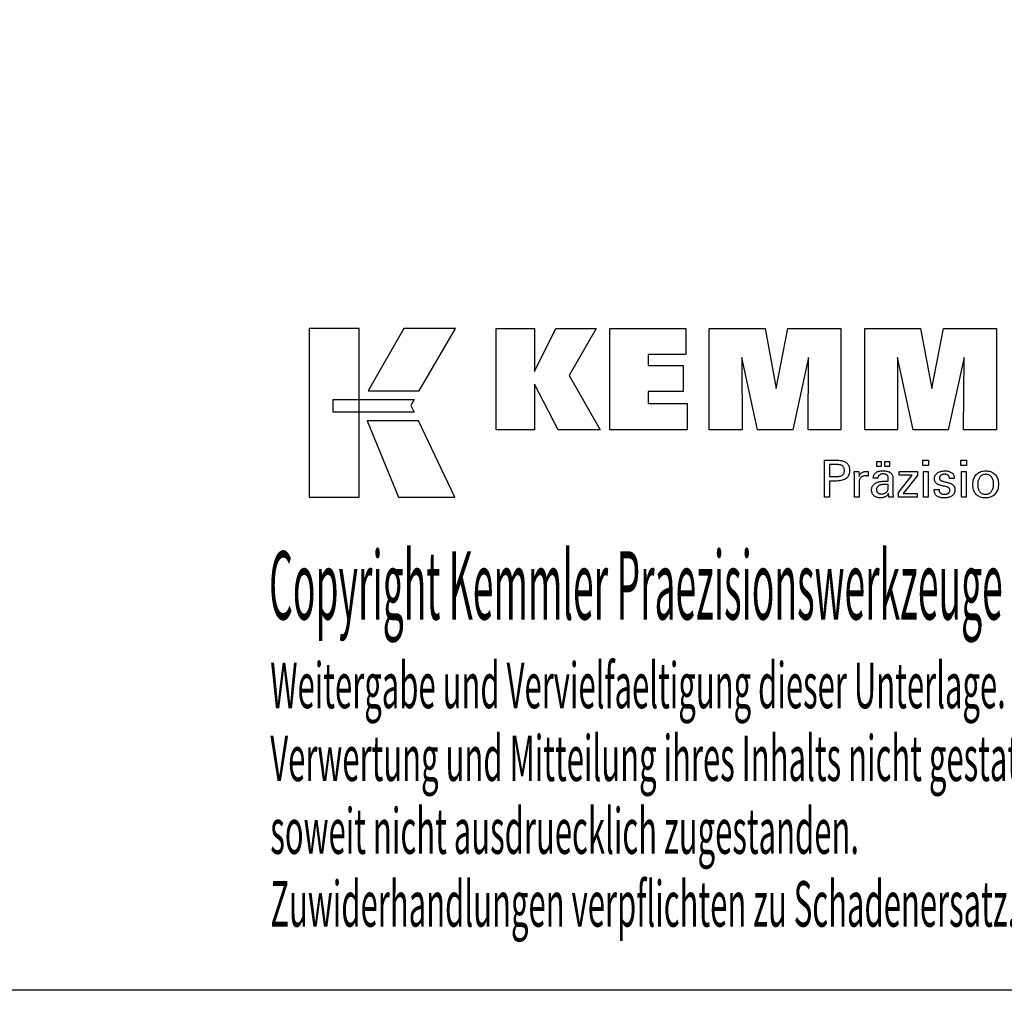
# Model space of a CAD drawing. Extents: x -537 to -250, y -257 to -61.
# Drawn here: x -373 to -295, y -257 to -180 of the extents above; entities that cross this region are included whole.
import ezdxf

# ---------------------------------------------------------------- set-up
doc = ezdxf.new("R2010")
doc.units = 0
doc.header["$MEASUREMENT"] = 0
doc.layers.add('CK_LEVEL_1', color=7, linetype='CONTINUOUS')
doc.styles.add('BOX', font='txt.shx', dxfattribs={"height": 1})

msp = doc.modelspace()

# ---------------------------------------------------------------- linework, layer by layer
at = {"layer": 'CK_LEVEL_1', "color": 6, "linetype": 'CONTINUOUS'}
msp.add_polyline3d([(-537.425, -60.80112, 0), (-250.055, -60.80112, 0), (-250.055, -257.42812, 0), (-537.425, -257.42812, 0), (-537.425, -60.80112, 0)], dxfattribs=at)
at = {"layer": 'CK_LEVEL_1', "color": 3, "linetype": 'CONTINUOUS'}
for points in [[(-350.0728, -218.29691, 0), (-346.09474, -218.29691, 0), (-346.09474, -204.92085, 0), (-350.0728, -204.92085, 0), (-350.0728, -218.29691, 0), (-350.0728, -218.29691, 0)], [(-342.5473, -204.92102, 0), (-345.38868, -209.88414, 0), (-341.34674, -209.88414, 0), (-338.45775, -204.92102, 0), (-342.5473, -204.92102, 0), (-342.5473, -204.92102, 0)], [(-335.23523, -212.97923, 0), (-335.23523, -204.92938, 0), (-332.20638, -204.92938, 0), (-332.20638, -208.34045, 0), (-330.50366, -204.92938, 0), (-327.31062, -204.92938, 0), (-329.43472, -208.6517, 0), (-326.99419, -212.97923, 0), (-330.30638, -212.97923, 0), (-332.20638, -209.34443, 0), (-332.20638, -212.97923, 0), (-335.23523, -212.97923, 0), (-335.23523, -212.97923, 0)], [(-326.22487, -212.97923, 0), (-326.22487, -204.92938, 0), (-320.20029, -204.92938, 0), (-320.20029, -206.99747, 0), (-323.18451, -206.99747, 0), (-323.18451, -207.87087, 0), (-320.4126, -207.87087, 0), (-320.4126, -209.93862, 0), (-323.18451, -209.93862, 0), (-323.18451, -210.88879, 0), (-320.09563, -210.88879, 0), (-320.09563, -212.97923, 0), (-326.22487, -212.97923, 0), (-326.22487, -212.97923, 0)], [(-318.33309, -212.97923, 0), (-318.33309, -204.92938, 0), (-313.91655, -204.92938, 0), (-313.03337, -209.69262, 0), (-312.11534, -204.92938, 0), (-307.90357, -204.92938, 0), (-307.90357, -212.97923, 0), (-310.50615, -212.97923, 0), (-310.47195, -207.22103, 0), (-311.72194, -212.97923, 0), (-314.51878, -212.97923, 0), (-315.75154, -207.22103, 0), (-315.74053, -212.97923, 0), (-318.33309, -212.97923, 0), (-318.33309, -212.97923, 0)], [(-305.99356, -212.97923, 0), (-305.99356, -204.92938, 0), (-301.57702, -204.92938, 0), (-300.69434, -209.69262, 0), (-299.77514, -204.92938, 0), (-295.56412, -204.92938, 0), (-295.56412, -212.97923, 0), (-298.16595, -212.97923, 0), (-298.13242, -207.22103, 0), (-299.38241, -212.97923, 0), (-302.17875, -212.97923, 0), (-303.41201, -207.22103, 0), (-303.40083, -212.97923, 0), (-305.99356, -212.97923, 0), (-305.99356, -212.97923, 0)], [(-348.15943, -210.57422, 0), (-341.73202, -210.57356, 0), (-341.99662, -211.03833, 0), (-341.74448, -211.56214, 0), (-348.15943, -211.5604, 0), (-348.15943, -210.57422, 0), (-348.15943, -210.57422, 0)], [(-345.4512, -212.26398, 0), (-342.98276, -218.29691, 0), (-338.51211, -218.29691, 0), (-341.40433, -212.26596, 0), (-345.4512, -212.26398, 0), (-345.4512, -212.26398, 0)]]:
    msp.add_polyline3d(points, dxfattribs=at)
at = {"layer": 'CK_LEVEL_1', "color": 1, "linetype": 'CONTINUOUS'}
for points in [[(-309.18826, -218.31667, 0), (-309.18826, -218.21608, 0), (-309.18826, -217.94649, 0), (-309.18826, -217.55619, 0), (-309.18826, -217.09346, 0), (-309.18826, -216.60659, 0), (-309.18826, -216.14386, 0), (-309.18826, -215.75356, 0), (-309.18826, -215.48397, 0), (-309.18826, -215.38338, 0), (-309.1532, -215.38338, 0), (-309.05921, -215.38338, 0), (-308.92315, -215.38338, 0), (-308.76183, -215.38338, 0), (-308.5921, -215.38338, 0), (-308.43079, -215.38338, 0), (-308.29472, -215.38338, 0), (-308.20074, -215.38338, 0), (-308.16567, -215.38338, 0), (-308.06174, -215.38588, 0), (-307.96382, -215.39337, 0), (-307.87194, -215.40584, 0), (-307.78607, -215.42327, 0), (-307.70621, -215.44565, 0), (-307.63237, -215.47295, 0), (-307.56454, -215.50517, 0), (-307.50271, -215.54229, 0), (-307.44688, -215.58429, 0), (-307.39713, -215.63149, 0), (-307.35319, -215.68375, 0), (-307.31507, -215.74107, 0), (-307.28278, -215.80344, 0), (-307.25634, -215.87088, 0), (-307.23575, -215.94337, 0), (-307.22103, -216.02094, 0), (-307.21219, -216.10356, 0), (-307.20924, -216.19125, 0), (-307.21266, -216.28469, 0), (-307.22292, -216.37245, 0), (-307.24004, -216.45454, 0), (-307.26403, -216.53094, 0), (-307.2949, -216.60165, 0), (-307.33266, -216.66668, 0), (-307.37732, -216.726, 0), (-307.4289, -216.77963, 0), (-307.48741, -216.82755, 0), (-307.55277, -216.87001, 0), (-307.62595, -216.9075, 0), (-307.70692, -216.94001, 0), (-307.79569, -216.96754, 0), (-307.89226, -216.99007, 0), (-307.99661, -217.00761, 0), (-308.10875, -217.02014, 0), (-308.22868, -217.02766, 0), (-308.35638, -217.03017, 0), (-308.37148, -217.03017, 0), (-308.41196, -217.03017, 0), (-308.47055, -217.03017, 0), (-308.54001, -217.03017, 0), (-308.61311, -217.03017, 0), (-308.68257, -217.03017, 0), (-308.74116, -217.03017, 0), (-308.78164, -217.03017, 0), (-308.79674, -217.03017, 0), (-308.79674, -217.07429, 0), (-308.79674, -217.19253, 0), (-308.79674, -217.36371, 0), (-308.79674, -217.56665, 0), (-308.79674, -217.78019, 0), (-308.79674, -217.98313, 0), (-308.79674, -218.15431, 0), (-308.79674, -218.27255, 0), (-308.79674, -218.31667, 0), (-308.81016, -218.31667, 0), (-308.84615, -218.31667, 0), (-308.89824, -218.31667, 0), (-308.96001, -218.31667, 0), (-309.02499, -218.31667, 0), (-309.08676, -218.31667, 0), (-309.13885, -218.31667, 0), (-309.17484, -218.31667, 0), (-309.18826, -218.31667, 0), (-309.18826, -218.31667, 0), (-309.18826, -218.31667, 0), (-309.18826, -218.31667, 0), (-309.18826, -218.31667, 0), (-309.18826, -218.31667, 0), (-309.18826, -218.31667, 0), (-309.18826, -218.31667, 0), (-309.18826, -218.31667, 0), (-309.18826, -218.31667, 0)], [(-305.059, -215.88475, 0), (-305.059, -215.46939, 0), (-304.69681, -215.46939, 0), (-304.69681, -215.88475, 0), (-305.059, -215.88475, 0), (-305.059, -215.88475, 0)], [(-304.40276, -215.88475, 0), (-304.40276, -215.46939, 0), (-304.04029, -215.46939, 0), (-304.04029, -215.88475, 0), (-304.40276, -215.88475, 0), (-304.40276, -215.88475, 0)], [(-300.95312, -215.79882, 0), (-301.39555, -215.79882, 0), (-301.39555, -215.38338, 0), (-300.95312, -215.38338, 0), (-300.95312, -215.79882, 0), (-300.95312, -215.79882, 0)], [(-297.93444, -215.79882, 0), (-298.37624, -215.79882, 0), (-298.37624, -215.38338, 0), (-297.93444, -215.38338, 0), (-297.93444, -215.79882, 0), (-297.93444, -215.79882, 0)], [(-308.23165, -216.66843, 0), (-308.16135, -216.66708, 0), (-308.09566, -216.66302, 0), (-308.03458, -216.65624, 0), (-307.97812, -216.64674, 0), (-307.92629, -216.63451, 0), (-307.8791, -216.61955, 0), (-307.83656, -216.60183, 0), (-307.79869, -216.58137, 0), (-307.76548, -216.55814, 0), (-307.73598, -216.53191, 0), (-307.70994, -216.50229, 0), (-307.68736, -216.46929, 0), (-307.66825, -216.43287, 0), (-307.65261, -216.39303, 0), (-307.64044, -216.34975, 0), (-307.63174, -216.30301, 0), (-307.62652, -216.2528, 0), (-307.62477, -216.1991, 0), (-307.62649, -216.14387, 0), (-307.63165, -216.09227, 0), (-307.64024, -216.04428, 0), (-307.65225, -215.99991, 0), (-307.66767, -215.95916, 0), (-307.68651, -215.92203, 0), (-307.70875, -215.88851, 0), (-307.73438, -215.8586, 0), (-307.76341, -215.83231, 0), (-307.7964, -215.80907, 0), (-307.83414, -215.78858, 0), (-307.87662, -215.77083, 0), (-307.92386, -215.75582, 0), (-307.97586, -215.74354, 0), (-308.03263, -215.734, 0), (-308.09418, -215.72719, 0), (-308.16052, -215.72311, 0), (-308.23165, -215.72174, 0), (-308.25103, -215.72174, 0), (-308.30296, -215.72174, 0), (-308.37815, -215.72174, 0), (-308.4673, -215.72174, 0), (-308.56109, -215.72174, 0), (-308.65023, -215.72174, 0), (-308.72542, -215.72174, 0), (-308.77736, -215.72174, 0), (-308.79674, -215.72174, 0), (-308.79674, -215.75421, 0), (-308.79674, -215.84122, 0), (-308.79674, -215.96718, 0), (-308.79674, -216.11652, 0), (-308.79674, -216.27365, 0), (-308.79674, -216.42299, 0), (-308.79674, -216.54896, 0), (-308.79674, -216.63597, 0), (-308.79674, -216.66843, 0), (-308.77736, -216.66843, 0), (-308.72542, -216.66843, 0), (-308.65023, -216.66843, 0), (-308.56109, -216.66843, 0), (-308.4673, -216.66843, 0), (-308.37815, -216.66843, 0), (-308.30296, -216.66843, 0), (-308.25103, -216.66843, 0), (-308.23165, -216.66843, 0), (-308.23165, -216.66843, 0), (-308.23165, -216.66843, 0), (-308.23165, -216.66843, 0), (-308.23165, -216.66843, 0), (-308.23165, -216.66843, 0), (-308.23165, -216.66843, 0), (-308.23165, -216.66843, 0), (-308.23165, -216.66843, 0), (-308.23165, -216.66843, 0), (-308.23165, -216.66843, 0), (-308.23165, -216.66843, 0), (-308.23165, -216.66843, 0), (-308.23165, -216.66843, 0), (-308.23165, -216.66843, 0), (-308.23165, -216.66843, 0), (-308.23165, -216.66843, 0), (-308.23165, -216.66843, 0), (-308.23165, -216.66843, 0)], [(-303.74868, -218.31667, 0), (-303.76028, -218.31667, 0), (-303.79137, -218.31667, 0), (-303.83638, -218.31667, 0), (-303.88974, -218.31667, 0), (-303.94589, -218.31667, 0), (-303.99925, -218.31667, 0), (-304.04426, -218.31667, 0), (-304.07535, -218.31667, 0), (-304.08695, -218.31667, 0), (-304.09149, -218.30026, 0), (-304.09595, -218.27933, 0), (-304.10037, -218.25388, 0), (-304.10476, -218.2239, 0), (-304.10913, -218.18942, 0), (-304.11352, -218.15043, 0), (-304.11794, -218.10693, 0), (-304.1224, -218.05894, 0), (-304.12694, -218.00646, 0), (-304.12694, -218.00471, 0), (-304.12694, -218.00308, 0), (-304.12694, -218.00154, 0), (-304.12694, -218.00011, 0), (-304.12694, -217.99878, 0), (-304.12694, -217.99754, 0), (-304.12694, -217.9964, 0), (-304.12694, -217.99534, 0), (-304.12694, -217.99437, 0), (-304.14517, -218.03361, 0), (-304.16564, -218.07072, 0), (-304.18834, -218.10568, 0), (-304.21329, -218.1385, 0), (-304.2405, -218.16918, 0), (-304.26996, -218.19772, 0), (-304.30169, -218.22411, 0), (-304.3357, -218.24836, 0), (-304.37198, -218.27046, 0), (-304.41027, -218.2906, 0), (-304.4504, -218.30837, 0), (-304.49237, -218.32377, 0), (-304.53619, -218.3368, 0), (-304.58184, -218.34746, 0), (-304.62933, -218.35575, 0), (-304.67866, -218.36167, 0), (-304.72982, -218.36522, 0), (-304.78282, -218.3664, 0), (-304.85031, -218.36433, 0), (-304.9147, -218.35811, 0), (-304.97601, -218.34773, 0), (-305.03426, -218.33317, 0), (-305.08946, -218.31444, 0), (-305.14163, -218.29151, 0), (-305.19078, -218.26437, 0), (-305.23695, -218.23302, 0), (-305.28013, -218.19744, 0), (-305.31927, -218.15848, 0), (-305.35384, -218.11682, 0), (-305.38382, -218.07247, 0), (-305.40922, -218.02542, 0), (-305.43001, -217.97569, 0), (-305.4462, -217.92328, 0), (-305.45778, -217.8682, 0), (-305.46473, -217.81045, 0), (-305.46704, -217.75005, 0), (-305.46385, -217.67974, 0), (-305.45427, -217.6127, 0), (-305.4383, -217.54894, 0), (-305.41594, -217.48848, 0), (-305.38719, -217.43134, 0), (-305.35204, -217.37752, 0), (-305.31049, -217.32705, 0), (-305.26254, -217.27995, 0), (-305.20819, -217.23623, 0), (-305.14847, -217.19629, 0), (-305.08406, -217.16106, 0), (-305.01496, -217.13055, 0), (-304.94117, -217.10474, 0), (-304.8627, -217.08364, 0), (-304.77953, -217.06723, 0), (-304.69169, -217.05551, 0), (-304.59916, -217.04849, 0), (-304.50195, -217.04615, 0), (-304.48975, -217.04615, 0), (-304.45707, -217.04615, 0), (-304.40975, -217.04615, 0), (-304.35366, -217.04615, 0), (-304.29463, -217.04615, 0), (-304.23854, -217.04615, 0), (-304.19122, -217.04615, 0), (-304.15854, -217.04615, 0), (-304.14634, -217.04615, 0), (-304.14634, -217.03764, 0), (-304.14634, -217.01485, 0), (-304.14634, -216.98185, 0), (-304.14634, -216.94272, 0), (-304.14634, -216.90155, 0), (-304.14634, -216.86243, 0), (-304.14634, -216.82943, 0), (-304.14634, -216.80663, 0), (-304.14634, -216.79813, 0), (-304.14761, -216.76233, 0), (-304.15141, -216.72857, 0), (-304.15774, -216.69685, 0), (-304.1666, -216.66715, 0), (-304.178, -216.63946, 0), (-304.19192, -216.61378, 0), (-304.20838, -216.59009, 0), (-304.22736, -216.56839, 0), (-304.24887, -216.54866, 0), (-304.27275, -216.53091, 0), (-304.29903, -216.51522, 0), (-304.32771, -216.50159, 0), (-304.3588, -216.49003, 0), (-304.39229, -216.48055, 0), (-304.42819, -216.47317, 0), (-304.46651, -216.46788, 0), (-304.50725, -216.4647, 0), (-304.55041, -216.46364, 0), (-304.59136, -216.4648, 0), (-304.63037, -216.46826, 0), (-304.66746, -216.47403, 0), (-304.70262, -216.48212, 0), (-304.73587, -216.49252, 0), (-304.76719, -216.50524, 0), (-304.79661, -216.52028, 0), (-304.82411, -216.53764, 0), (-304.8497, -216.55733, 0), (-304.873, -216.579, 0), (-304.89369, -216.60239, 0), (-304.91177, -216.62748, 0), (-304.92725, -216.65428, 0), (-304.94014, -216.68278, 0), (-304.95045, -216.71299, 0), (-304.95818, -216.74491, 0), (-304.96335, -216.77852, 0), (-304.96595, -216.81383, 0), (-304.97836, -216.81383, 0), (-305.01162, -216.81383, 0), (-305.05978, -216.81383, 0), (-305.11687, -216.81383, 0), (-305.17695, -216.81383, 0), (-305.23404, -216.81383, 0), (-305.2822, -216.81383, 0), (-305.31546, -216.81383, 0), (-305.32787, -216.81383, 0), (-305.32787, -216.81275, 0), (-305.32787, -216.80985, 0), (-305.32787, -216.80564, 0), (-305.32787, -216.80066, 0), (-305.32787, -216.79542, 0), (-305.32787, -216.79043, 0), (-305.32787, -216.78623, 0), (-305.32787, -216.78333, 0), (-305.32787, -216.78224, 0), (-305.32549, -216.72354, 0), (-305.31834, -216.66797, 0), (-305.30641, -216.61552, 0), (-305.28969, -216.56623, 0), (-305.26817, -216.52009, 0), (-305.24184, -216.47711, 0), (-305.2107, -216.4373, 0), (-305.17472, -216.40068, 0), (-305.13391, -216.36725, 0), (-305.08868, -216.33691, 0), (-305.03923, -216.31014, 0), (-304.98558, -216.28695, 0), (-304.92773, -216.26732, 0), (-304.86571, -216.25127, 0), (-304.79953, -216.23879, 0), (-304.72922, -216.22988, 0), (-304.65478, -216.22453, 0), (-304.57623, -216.22275, 0), (-304.48471, -216.22461, 0), (-304.39899, -216.23018, 0), (-304.31904, -216.23946, 0), (-304.24487, -216.25243, 0), (-304.17647, -216.26908, 0), (-304.11384, -216.28941, 0), (-304.05697, -216.31339, 0), (-304.00586, -216.34103, 0), (-303.96051, -216.3723, 0), (-303.92017, -216.40817, 0), (-303.88456, -216.44857, 0), (-303.85367, -216.49352, 0), (-303.82752, -216.54304, 0), (-303.80611, -216.59713, 0), (-303.78944, -216.65582, 0), (-303.77753, -216.71911, 0), (-303.77038, -216.78703, 0), (-303.76799, -216.85959, 0), (-303.76799, -216.90289, 0), (-303.76799, -217.01893, 0), (-303.76799, -217.18693, 0), (-303.76799, -217.3861, 0), (-303.76799, -217.59566, 0), (-303.76799, -217.79483, 0), (-303.76799, -217.96283, 0), (-303.76799, -218.07887, 0), (-303.76799, -218.12217, 0), (-303.76796, -218.12817, 0), (-303.76784, -218.13485, 0), (-303.76763, -218.14221, 0), (-303.76732, -218.15026, 0), (-303.76689, -218.15899, 0), (-303.76633, -218.16841, 0), (-303.76563, -218.17851, 0), (-303.76478, -218.1893, 0), (-303.76375, -218.20078, 0), (-303.76245, -218.21246, 0), (-303.76106, -218.22446, 0), (-303.75958, -218.23676, 0), (-303.75801, -218.24937, 0), (-303.75635, -218.26227, 0), (-303.75459, -218.27545, 0), (-303.75273, -218.28892, 0), (-303.75076, -218.30266, 0), (-303.74868, -218.31667, 0), (-303.74868, -218.31667, 0), (-303.74868, -218.31667, 0), (-303.74868, -218.31667, 0), (-303.74868, -218.31667, 0), (-303.74868, -218.31667, 0), (-303.74868, -218.31667, 0), (-303.74868, -218.31667, 0), (-303.74868, -218.31667, 0), (-303.74868, -218.31667, 0), (-303.74868, -218.31667, 0), (-303.74868, -218.31667, 0), (-303.74868, -218.31667, 0), (-303.74868, -218.31667, 0), (-303.74868, -218.31667, 0), (-303.74868, -218.31667, 0), (-303.74868, -218.31667, 0), (-303.74868, -218.31667, 0), (-303.74868, -218.31667, 0)], [(-300.49724, -217.7023, 0), (-300.48428, -217.7023, 0), (-300.44957, -217.7023, 0), (-300.39931, -217.7023, 0), (-300.33972, -217.7023, 0), (-300.27703, -217.7023, 0), (-300.21745, -217.7023, 0), (-300.16719, -217.7023, 0), (-300.13247, -217.7023, 0), (-300.11952, -217.7023, 0), (-300.11952, -217.70258, 0), (-300.11952, -217.70334, 0), (-300.11952, -217.70443, 0), (-300.11952, -217.70573, 0), (-300.11952, -217.70709, 0), (-300.11952, -217.70839, 0), (-300.11952, -217.70948, 0), (-300.11952, -217.71023, 0), (-300.11952, -217.71052, 0), (-300.11806, -217.74691, 0), (-300.11367, -217.78162, 0), (-300.10638, -217.81465, 0), (-300.09618, -217.84603, 0), (-300.08309, -217.87576, 0), (-300.0671, -217.90386, 0), (-300.04824, -217.93036, 0), (-300.02651, -217.95526, 0), (-300.00192, -217.97857, 0), (-299.97459, -217.99977, 0), (-299.94533, -218.01851, 0), (-299.91415, -218.03478, 0), (-299.88103, -218.04859, 0), (-299.84599, -218.05991, 0), (-299.80902, -218.06873, 0), (-299.77015, -218.07504, 0), (-299.72936, -218.07884, 0), (-299.68666, -218.08011, 0), (-299.64524, -218.07899, 0), (-299.60559, -218.07563, 0), (-299.56771, -218.07004, 0), (-299.53159, -218.06222, 0), (-299.49725, -218.05219, 0), (-299.46468, -218.03994, 0), (-299.43389, -218.0255, 0), (-299.40487, -218.00886, 0), (-299.37762, -217.99004, 0), (-299.35284, -217.96953, 0), (-299.33096, -217.94771, 0), (-299.31199, -217.92459, 0), (-299.29593, -217.90016, 0), (-299.28278, -217.87441, 0), (-299.27255, -217.84735, 0), (-299.26524, -217.81898, 0), (-299.26085, -217.78928, 0), (-299.25939, -217.75826, 0), (-299.26013, -217.73517, 0), (-299.26235, -217.71309, 0), (-299.26606, -217.69202, 0), (-299.27126, -217.67197, 0), (-299.27795, -217.65295, 0), (-299.28614, -217.63497, 0), (-299.29584, -217.61803, 0), (-299.30705, -217.60214, 0), (-299.31977, -217.58732, 0), (-299.33363, -217.57314, 0), (-299.34923, -217.55982, 0), (-299.36654, -217.54737, 0), (-299.38557, -217.53576, 0), (-299.40629, -217.52498, 0), (-299.42872, -217.51502, 0), (-299.45282, -217.50587, 0), (-299.47861, -217.49751, 0), (-299.50605, -217.48993, 0), (-299.5209, -217.48643, 0), (-299.56068, -217.47704, 0), (-299.61828, -217.46344, 0), (-299.68656, -217.44733, 0), (-299.75841, -217.43037, 0), (-299.82669, -217.41425, 0), (-299.88429, -217.40066, 0), (-299.92407, -217.39127, 0), (-299.93892, -217.38776, 0), (-299.99832, -217.37291, 0), (-300.05421, -217.35633, 0), (-300.10659, -217.338, 0), (-300.15547, -217.31794, 0), (-300.20086, -217.29612, 0), (-300.24277, -217.27254, 0), (-300.28121, -217.2472, 0), (-300.31617, -217.22008, 0), (-300.34768, -217.19119, 0), (-300.37585, -217.16081, 0), (-300.40073, -217.1287, 0), (-300.4223, -217.09485, 0), (-300.44057, -217.05926, 0), (-300.45553, -217.02193, 0), (-300.46717, -216.98286, 0), (-300.4755, -216.94204, 0), (-300.4805, -216.89948, 0), (-300.48216, -216.85517, 0), (-300.47934, -216.79408, 0), (-300.47089, -216.73562, 0), (-300.45683, -216.6798, 0), (-300.43715, -216.6266, 0), (-300.41188, -216.57605, 0), (-300.38102, -216.52815, 0), (-300.3446, -216.4829, 0), (-300.30261, -216.4403, 0), (-300.25508, -216.40037, 0), (-300.20252, -216.36387, 0), (-300.14646, -216.33169, 0), (-300.08689, -216.30381, 0), (-300.02381, -216.28023, 0), (-299.95719, -216.26095, 0), (-299.88704, -216.24597, 0), (-299.81333, -216.23527, 0), (-299.73607, -216.22886, 0), (-299.65525, -216.22672, 0), (-299.58061, -216.22851, 0), (-299.50954, -216.23386, 0), (-299.44204, -216.24278, 0), (-299.37813, -216.25525, 0), (-299.31781, -216.27126, 0), (-299.26109, -216.29081, 0), (-299.20798, -216.31389, 0), (-299.15849, -216.34048, 0), (-299.11263, -216.37059, 0), (-299.07089, -216.40405, 0), (-299.03406, -216.44013, 0), (-299.00213, -216.47881, 0), (-298.97512, -216.5201, 0), (-298.95301, -216.564, 0), (-298.93582, -216.61051, 0), (-298.92354, -216.65964, 0), (-298.91617, -216.71138, 0), (-298.91371, -216.76573, 0), (-298.91371, -216.77108, 0), (-298.91371, -216.77612, 0), (-298.91372, -216.78085, 0), (-298.91374, -216.78526, 0), (-298.91377, -216.78936, 0), (-298.91382, -216.79314, 0), (-298.91388, -216.7966, 0), (-298.91396, -216.79974, 0), (-298.91407, -216.80255, 0), (-298.91438, -216.80534, 0), (-298.91469, -216.80807, 0), (-298.91502, -216.81073, 0), (-298.91536, -216.81333, 0), (-298.91572, -216.81588, 0), (-298.9161, -216.81838, 0), (-298.91651, -216.82084, 0), (-298.91695, -216.82326, 0), (-298.91741, -216.82566, 0), (-298.9303, -216.82566, 0), (-298.96485, -216.82566, 0), (-299.01487, -216.82566, 0), (-299.07417, -216.82566, 0), (-299.13656, -216.82566, 0), (-299.19586, -216.82566, 0), (-299.24588, -216.82566, 0), (-299.28043, -216.82566, 0), (-299.29332, -216.82566, 0), (-299.29332, -216.82512, 0), (-299.29332, -216.82368, 0), (-299.29332, -216.82161, 0), (-299.29332, -216.81914, 0), (-299.29332, -216.81655, 0), (-299.29332, -216.81409, 0), (-299.29332, -216.81201, 0), (-299.29332, -216.81058, 0), (-299.29332, -216.81004, 0), (-299.29462, -216.77795, 0), (-299.2985, -216.74742, 0), (-299.30498, -216.71846, 0), (-299.31405, -216.69106, 0), (-299.32571, -216.66521, 0), (-299.33998, -216.6409, 0), (-299.35684, -216.61813, 0), (-299.37631, -216.5969, 0), (-299.39838, -216.57718, 0), (-299.42233, -216.55915, 0), (-299.44821, -216.54325, 0), (-299.47603, -216.52948, 0), (-299.50577, -216.51784, 0), (-299.53744, -216.50833, 0), (-299.57104, -216.50093, 0), (-299.60657, -216.49566, 0), (-299.64402, -216.49249, 0), (-299.68341, -216.49144, 0), (-299.72198, -216.49249, 0), (-299.75899, -216.49566, 0), (-299.79445, -216.50093, 0), (-299.82837, -216.50833, 0), (-299.86075, -216.51784, 0), (-299.89159, -216.52948, 0), (-299.92092, -216.54325, 0), (-299.94873, -216.55915, 0), (-299.97502, -216.57718, 0), (-299.99921, -216.59665, 0), (-300.02056, -216.61713, 0), (-300.03908, -216.63865, 0), (-300.05477, -216.66121, 0), (-300.0676, -216.68481, 0), (-300.0776, -216.70946, 0), (-300.08474, -216.73518, 0), (-300.08903, -216.76196, 0), (-300.09046, -216.78982, 0), (-300.0896, -216.81133, 0), (-300.08703, -216.83191, 0), (-300.08275, -216.85157, 0), (-300.07676, -216.87029, 0), (-300.06906, -216.88808, 0), (-300.05965, -216.90492, 0), (-300.04852, -216.92082, 0), (-300.03569, -216.93577, 0), (-300.02114, -216.94976, 0), (-300.00438, -216.96317, 0), (-299.98545, -216.97609, 0), (-299.96433, -216.98854, 0), (-299.941, -217.00054, 0), (-299.91545, -217.01209, 0), (-299.88766, -217.02322, 0), (-299.85762, -217.03393, 0), (-299.82531, -217.04425, 0), (-299.79072, -217.05418, 0), (-299.77476, -217.05854, 0), (-299.73198, -217.07023, 0), (-299.67005, -217.08715, 0), (-299.59662, -217.10721, 0), (-299.51937, -217.12832, 0), (-299.44594, -217.14838, 0), (-299.38401, -217.1653, 0), (-299.34124, -217.17699, 0), (-299.32527, -217.18135, 0), (-299.27332, -217.19649, 0), (-299.22444, -217.21336, 0), (-299.17865, -217.23198, 0), (-299.13595, -217.25233, 0), (-299.09636, -217.27439, 0), (-299.05988, -217.29817, 0), (-299.02653, -217.32366, 0), (-298.9963, -217.35085, 0), (-298.96922, -217.37973, 0), (-298.94504, -217.41084, 0), (-298.9237, -217.44394, 0), (-298.9052, -217.47902, 0), (-298.88955, -217.51607, 0), (-298.87674, -217.5551, 0), (-298.86677, -217.5961, 0), (-298.85966, -217.63905, 0), (-298.85539, -217.68396, 0), (-298.85396, -217.73082, 0), (-298.85668, -217.79362, 0), (-298.86482, -217.8536, 0), (-298.8784, -217.91075, 0), (-298.89741, -217.96505, 0), (-298.92187, -218.01649, 0), (-298.95176, -218.06505, 0), (-298.98709, -218.11071, 0), (-299.02787, -218.15346, 0), (-299.07409, -218.19329, 0), (-299.1252, -218.22963, 0), (-299.1801, -218.26169, 0), (-299.23879, -218.28948, 0), (-299.30129, -218.31298, 0), (-299.36761, -218.33222, 0), (-299.43775, -218.34717, 0), (-299.51172, -218.35786, 0), (-299.58955, -218.36426, 0), (-299.67122, -218.3664, 0), (-299.76315, -218.36456, 0), (-299.8495, -218.35903, 0), (-299.93029, -218.3498, 0), (-300.00552, -218.33688, 0), (-300.07519, -218.32026, 0), (-300.1393, -218.29993, 0), (-300.19786, -218.27589, 0), (-300.25086, -218.24814, 0), (-300.29831, -218.21667, 0), (-300.34006, -218.18166, 0), (-300.37689, -218.14245, 0), (-300.40881, -218.09904, 0), (-300.43583, -218.05142, 0), (-300.45793, -217.9996, 0), (-300.47513, -217.94355, 0), (-300.48741, -217.88328, 0), (-300.49478, -217.81878, 0), (-300.49724, -217.75005, 0), (-300.49724, -217.74841, 0), (-300.49724, -217.74402, 0), (-300.49724, -217.73767, 0), (-300.49724, -217.73014, 0), (-300.49724, -217.72221, 0), (-300.49724, -217.71468, 0), (-300.49724, -217.70833, 0), (-300.49724, -217.70394, 0), (-300.49724, -217.7023, 0), (-300.49724, -217.7023, 0), (-300.49724, -217.7023, 0), (-300.49724, -217.7023, 0), (-300.49724, -217.7023, 0), (-300.49724, -217.7023, 0), (-300.49724, -217.7023, 0), (-300.49724, -217.7023, 0), (-300.49724, -217.7023, 0), (-300.49724, -217.7023, 0)], [(-297.43533, -217.33433, 0), (-297.43198, -217.22302, 0), (-297.42193, -217.11701, 0), (-297.40515, -217.0163, 0), (-297.38161, -216.92092, 0), (-297.3513, -216.83085, 0), (-297.31419, -216.74611, 0), (-297.27026, -216.66671, 0), (-297.21949, -216.59265, 0), (-297.16186, -216.52393, 0), (-297.09874, -216.46152, 0), (-297.03073, -216.40646, 0), (-296.95783, -216.35875, 0), (-296.88005, -216.31839, 0), (-296.79737, -216.28538, 0), (-296.70979, -216.25971, 0), (-296.6173, -216.24138, 0), (-296.51991, -216.23039, 0), (-296.41761, -216.22672, 0), (-296.31433, -216.23015, 0), (-296.21622, -216.24044, 0), (-296.12332, -216.2576, 0), (-296.03563, -216.28161, 0), (-295.95319, -216.3125, 0), (-295.876, -216.35024, 0), (-295.80408, -216.39486, 0), (-295.73747, -216.44635, 0), (-295.67617, -216.50471, 0), (-295.62058, -216.56889, 0), (-295.57156, -216.63852, 0), (-295.52911, -216.7136, 0), (-295.4932, -216.79414, 0), (-295.46385, -216.88015, 0), (-295.44103, -216.97165, 0), (-295.42474, -217.06863, 0), (-295.41498, -217.17111, 0), (-295.41172, -217.2791, 0), (-295.41508, -217.39055, 0), (-295.42517, -217.49643, 0), (-295.44198, -217.59672, 0), (-295.46553, -217.6914, 0), (-295.49582, -217.78046, 0), (-295.53285, -217.86388, 0), (-295.57663, -217.94164, 0), (-295.62717, -218.01372, 0), (-295.68447, -218.08011, 0), (-295.74798, -218.14006, 0), (-295.81699, -218.19301, 0), (-295.89149, -218.23893, 0), (-295.97146, -218.27783, 0), (-296.05689, -218.30968, 0), (-296.14775, -218.33448, 0), (-296.24402, -218.3522, 0), (-296.34568, -218.36285, 0), (-296.45272, -218.3664, 0), (-296.55183, -218.36299, 0), (-296.6461, -218.35275, 0), (-296.73554, -218.33568, 0), (-296.82017, -218.31178, 0), (-296.90001, -218.28106, 0), (-296.97507, -218.24351, 0), (-297.04538, -218.19912, 0), (-297.11094, -218.14791, 0), (-297.17179, -218.08986, 0), (-297.22727, -218.0259, 0), (-297.27617, -217.95694, 0), (-297.31849, -217.88299, 0), (-297.35426, -217.80404, 0), (-297.38349, -217.7201, 0), (-297.4062, -217.63116, 0), (-297.42239, -217.53721, 0), (-297.4321, -217.43827, 0), (-297.43533, -217.33433, 0), (-297.43533, -217.33433, 0), (-297.43533, -217.33433, 0), (-297.43533, -217.33433, 0), (-297.43533, -217.33433, 0), (-297.43533, -217.33433, 0), (-297.43533, -217.33433, 0), (-297.43533, -217.33433, 0), (-297.43533, -217.33433, 0), (-297.43533, -217.33433, 0)], [(-306.83089, -218.31667, 0), (-306.83089, -218.25761, 0), (-306.83089, -218.09934, 0), (-306.83089, -217.87021, 0), (-306.83089, -217.59855, 0), (-306.83089, -217.31272, 0), (-306.83089, -217.04106, 0), (-306.83089, -216.81193, 0), (-306.83089, -216.65366, 0), (-306.83089, -216.5946, 0), (-306.83093, -216.57235, 0), (-306.83104, -216.55082, 0), (-306.83124, -216.53001, 0), (-306.83152, -216.50991, 0), (-306.83189, -216.4905, 0), (-306.83235, -216.47176, 0), (-306.8329, -216.45369, 0), (-306.83356, -216.43628, 0), (-306.83432, -216.41951, 0), (-306.835, -216.40319, 0), (-306.83579, -216.38684, 0), (-306.83667, -216.37048, 0), (-306.83764, -216.35411, 0), (-306.83869, -216.33774, 0), (-306.83982, -216.32139, 0), (-306.84102, -216.30506, 0), (-306.84229, -216.28875, 0), (-306.84362, -216.27248, 0), (-306.83065, -216.27248, 0), (-306.79589, -216.27248, 0), (-306.74557, -216.27248, 0), (-306.68592, -216.27248, 0), (-306.62315, -216.27248, 0), (-306.56349, -216.27248, 0), (-306.51317, -216.27248, 0), (-306.47842, -216.27248, 0), (-306.46545, -216.27248, 0), (-306.46515, -216.2859, 0), (-306.46437, -216.32186, 0), (-306.46322, -216.37392, 0), (-306.46187, -216.43564, 0), (-306.46045, -216.50058, 0), (-306.4591, -216.5623, 0), (-306.45796, -216.61436, 0), (-306.45717, -216.65032, 0), (-306.45687, -216.66374, 0), (-306.44343, -216.62179, 0), (-306.42782, -216.58217, 0), (-306.41005, -216.54489, 0), (-306.39012, -216.50996, 0), (-306.36802, -216.47737, 0), (-306.34376, -216.44713, 0), (-306.31733, -216.41925, 0), (-306.28872, -216.39374, 0), (-306.25795, -216.37059, 0), (-306.22473, -216.3499, 0), (-306.18939, -216.33167, 0), (-306.15192, -216.31591, 0), (-306.11232, -216.3026, 0), (-306.07059, -216.29173, 0), (-306.02673, -216.2833, 0), (-305.98073, -216.27728, 0), (-305.93259, -216.27368, 0), (-305.88231, -216.27248, 0), (-305.87301, -216.2725, 0), (-305.86384, -216.27257, 0), (-305.85478, -216.2727, 0), (-305.84583, -216.27288, 0), (-305.83698, -216.27314, 0), (-305.82822, -216.27347, 0), (-305.81954, -216.27389, 0), (-305.81095, -216.2744, 0), (-305.80243, -216.27501, 0), (-305.79384, -216.27575, 0), (-305.78531, -216.27665, 0), (-305.77686, -216.27769, 0), (-305.76848, -216.27888, 0), (-305.76016, -216.28022, 0), (-305.75192, -216.28168, 0), (-305.74375, -216.28328, 0), (-305.73565, -216.28499, 0), (-305.72761, -216.28683, 0), (-305.72761, -216.29888, 0), (-305.72761, -216.33119, 0), (-305.72761, -216.37795, 0), (-305.72761, -216.43339, 0), (-305.72761, -216.49173, 0), (-305.72761, -216.54717, 0), (-305.72761, -216.59393, 0), (-305.72761, -216.62623, 0), (-305.72761, -216.63829, 0), (-305.74128, -216.63565, 0), (-305.75466, -216.6332, 0), (-305.76776, -216.63094, 0), (-305.78058, -216.62887, 0), (-305.79313, -216.62696, 0), (-305.8054, -216.62523, 0), (-305.8174, -216.62365, 0), (-305.82914, -216.62223, 0), (-305.84061, -216.62096, 0), (-305.85206, -216.61962, 0), (-305.86322, -216.61844, 0), (-305.87409, -216.61741, 0), (-305.88465, -216.61654, 0), (-305.89489, -216.61582, 0), (-305.90479, -216.61527, 0), (-305.91433, -216.61487, 0), (-305.92351, -216.61463, 0), (-305.93231, -216.61455, 0), (-305.98713, -216.61631, 0), (-306.03901, -216.62159, 0), (-306.08796, -216.63041, 0), (-306.13401, -216.64276, 0), (-306.17715, -216.65866, 0), (-306.2174, -216.67811, 0), (-306.25478, -216.70113, 0), (-306.28929, -216.72771, 0), (-306.32095, -216.75787, 0), (-306.3495, -216.79113, 0), (-306.37468, -216.82749, 0), (-306.3965, -216.86693, 0), (-306.41496, -216.90944, 0), (-306.43005, -216.95503, 0), (-306.44179, -217.00368, 0), (-306.45017, -217.05538, 0), (-306.4552, -217.11012, 0), (-306.45687, -217.1679, 0), (-306.45687, -217.2073, 0), (-306.45687, -217.31288, 0), (-306.45687, -217.46573, 0), (-306.45687, -217.64695, 0), (-306.45687, -217.83762, 0), (-306.45687, -218.01884, 0), (-306.45687, -218.1717, 0), (-306.45687, -218.27727, 0), (-306.45687, -218.31667, 0), (-306.4697, -218.31667, 0), (-306.50407, -218.31667, 0), (-306.55384, -218.31667, 0), (-306.61284, -218.31667, 0), (-306.67492, -218.31667, 0), (-306.73392, -218.31667, 0), (-306.78369, -218.31667, 0), (-306.81806, -218.31667, 0), (-306.83089, -218.31667, 0), (-306.83089, -218.31667, 0), (-306.83089, -218.31667, 0), (-306.83089, -218.31667, 0), (-306.83089, -218.31667, 0), (-306.83089, -218.31667, 0), (-306.83089, -218.31667, 0), (-306.83089, -218.31667, 0), (-306.83089, -218.31667, 0), (-306.83089, -218.31667, 0)], [(-303.34072, -218.31667, 0), (-303.34072, -217.93895, 0), (-302.25062, -216.55272, 0), (-303.27303, -216.55272, 0), (-303.27303, -216.27248, 0), (-301.83527, -216.27248, 0), (-301.83527, -216.60218, 0), (-302.95543, -218.02812, 0), (-301.83879, -218.02812, 0), (-301.83879, -218.31667, 0), (-303.34072, -218.31667, 0), (-303.34072, -218.31667, 0)], [(-301.36116, -218.31667, 0), (-301.36116, -216.27248, 0), (-300.98281, -216.27248, 0), (-300.98281, -218.31667, 0), (-301.36116, -218.31667, 0), (-301.36116, -218.31667, 0)], [(-298.34249, -218.31667, 0), (-298.34249, -216.27248, 0), (-297.96414, -216.27248, 0), (-297.96414, -218.31667, 0), (-298.34249, -218.31667, 0), (-298.34249, -218.31667, 0)], [(-296.41761, -216.49704, 0), (-296.48073, -216.49976, 0), (-296.54085, -216.50791, 0), (-296.59797, -216.52149, 0), (-296.65211, -216.54048, 0), (-296.70326, -216.56488, 0), (-296.75144, -216.59467, 0), (-296.79665, -216.62986, 0), (-296.83889, -216.67042, 0), (-296.87819, -216.71636, 0), (-296.91389, -216.76728, 0), (-296.94539, -216.82209, 0), (-296.97267, -216.88079, 0), (-296.99574, -216.94337, 0), (-297.01462, -217.00982, 0), (-297.02929, -217.08016, 0), (-297.03976, -217.15436, 0), (-297.04604, -217.23244, 0), (-297.04814, -217.31439, 0), (-297.04613, -217.39351, 0), (-297.0401, -217.46859, 0), (-297.03005, -217.53963, 0), (-297.01598, -217.60661, 0), (-296.99788, -217.66954, 0), (-296.97576, -217.72839, 0), (-296.94961, -217.78317, 0), (-296.91943, -217.83386, 0), (-296.88523, -217.88047, 0), (-296.84719, -217.92238, 0), (-296.8059, -217.95935, 0), (-296.76134, -217.99139, 0), (-296.71353, -218.0185, 0), (-296.66246, -218.04069, 0), (-296.60814, -218.05794, 0), (-296.55056, -218.07026, 0), (-296.48973, -218.07765, 0), (-296.42565, -218.08011, 0), (-296.36132, -218.07749, 0), (-296.30019, -218.06963, 0), (-296.24224, -218.05654, 0), (-296.18746, -218.03821, 0), (-296.13587, -218.01465, 0), (-296.08744, -217.98587, 0), (-296.04219, -217.95186, 0), (-296.00011, -217.91264, 0), (-295.96119, -217.86819, 0), (-295.92593, -217.81919, 0), (-295.89481, -217.76612, 0), (-295.86784, -217.70902, 0), (-295.84502, -217.64788, 0), (-295.82635, -217.58275, 0), (-295.81182, -217.51364, 0), (-295.80144, -217.44056, 0), (-295.79522, -217.36355, 0), (-295.79314, -217.28262, 0), (-295.79516, -217.2014, 0), (-295.80122, -217.1244, 0), (-295.81132, -217.05161, 0), (-295.82545, -216.98302, 0), (-295.84361, -216.91862, 0), (-295.86578, -216.8584, 0), (-295.89198, -216.80236, 0), (-295.92219, -216.75047, 0), (-295.95641, -216.70273, 0), (-295.99433, -216.65957, 0), (-296.03561, -216.62148, 0), (-296.08025, -216.58847, 0), (-296.12823, -216.56053, 0), (-296.17954, -216.53768, 0), (-296.23414, -216.5199, 0), (-296.29204, -216.5072, 0), (-296.3532, -216.49958, 0), (-296.41761, -216.49704, 0), (-296.41761, -216.49704, 0), (-296.41761, -216.49704, 0), (-296.41761, -216.49704, 0), (-296.41761, -216.49704, 0), (-296.41761, -216.49704, 0), (-296.41761, -216.49704, 0), (-296.41761, -216.49704, 0), (-296.41761, -216.49704, 0), (-296.41761, -216.49704, 0), (-296.41761, -216.49704, 0), (-296.41761, -216.49704, 0), (-296.41761, -216.49704, 0), (-296.41761, -216.49704, 0), (-296.41761, -216.49704, 0), (-296.41761, -216.49704, 0), (-296.41761, -216.49704, 0), (-296.41761, -216.49704, 0), (-296.41761, -216.49704, 0)], [(-304.14634, -217.30256, 0), (-304.15726, -217.30256, 0), (-304.18652, -217.30256, 0), (-304.22887, -217.30256, 0), (-304.27909, -217.30256, 0), (-304.33192, -217.30256, 0), (-304.38214, -217.30256, 0), (-304.4245, -217.30256, 0), (-304.45375, -217.30256, 0), (-304.46467, -217.30256, 0), (-304.52813, -217.3039, 0), (-304.58829, -217.30792, 0), (-304.64518, -217.31461, 0), (-304.6988, -217.324, 0), (-304.74917, -217.33607, 0), (-304.7963, -217.35083, 0), (-304.84021, -217.36829, 0), (-304.8809, -217.38846, 0), (-304.91838, -217.41132, 0), (-304.95212, -217.4364, 0), (-304.9819, -217.4636, 0), (-305.00772, -217.49295, 0), (-305.02958, -217.52443, 0), (-305.04747, -217.55805, 0), (-305.06139, -217.59381, 0), (-305.07134, -217.63171, 0), (-305.07732, -217.67176, 0), (-305.07931, -217.71395, 0), (-305.07795, -217.74667, 0), (-305.07387, -217.77805, 0), (-305.06708, -217.80811, 0), (-305.0576, -217.83688, 0), (-305.04543, -217.86437, 0), (-305.03058, -217.89061, 0), (-305.01307, -217.9156, 0), (-304.99291, -217.93938, 0), (-304.9701, -217.96197, 0), (-304.94494, -217.98267, 0), (-304.91842, -218.00093, 0), (-304.89054, -218.01674, 0), (-304.86126, -218.03011, 0), (-304.83058, -218.04103, 0), (-304.79848, -218.04953, 0), (-304.76494, -218.05559, 0), (-304.72994, -218.05922, 0), (-304.69347, -218.06044, 0), (-304.6362, -218.05867, 0), (-304.58202, -218.05337, 0), (-304.53091, -218.04455, 0), (-304.48285, -218.03223, 0), (-304.43784, -218.01642, 0), (-304.39585, -217.99714, 0), (-304.35686, -217.97439, 0), (-304.32087, -217.94819, 0), (-304.28786, -217.91855, 0), (-304.25826, -217.88524, 0), (-304.23211, -217.84878, 0), (-304.20941, -217.80918, 0), (-304.19018, -217.76644, 0), (-304.17443, -217.72057, 0), (-304.16215, -217.67157, 0), (-304.15338, -217.61944, 0), (-304.1481, -217.56419, 0), (-304.14634, -217.50582, 0), (-304.14634, -217.49885, 0), (-304.14634, -217.48017, 0), (-304.14634, -217.45312, 0), (-304.14634, -217.42106, 0), (-304.14634, -217.38732, 0), (-304.14634, -217.35526, 0), (-304.14634, -217.32821, 0), (-304.14634, -217.30953, 0), (-304.14634, -217.30256, 0), (-304.14634, -217.30256, 0), (-304.14634, -217.30256, 0), (-304.14634, -217.30256, 0), (-304.14634, -217.30256, 0), (-304.14634, -217.30256, 0), (-304.14634, -217.30256, 0), (-304.14634, -217.30256, 0), (-304.14634, -217.30256, 0), (-304.14634, -217.30256, 0)]]:
    msp.add_polyline3d(points, dxfattribs=at)

# ---------------------------------------------------------------- texts
at = {"layer": 'CK_LEVEL_1', "color": 4, "linetype": 'CONTINUOUS', "style": 'BOX'}
for s, height, width, p in [('Copyright Kemmler Praezisionswerkzeuge GmbH', 5.415, 0.4, (-353.23897, -228.01442)), ('Weitergabe und Vervielfaeltigung dieser Unterlage.', 3.61, 0.5, (-353.14524, -235.04961)), ('Verwertung und Mitteilung ihres Inhalts nicht gestattet, ', 3.61, 0.5, (-353.14524, -240.82561)), ('soweit nicht ausdruecklich zugestanden.', 3.61, 0.5, (-353.14524, -246.60161)), ('Zuwiderhandlungen verpflichten zu Schadenersatz.', 3.61, 0.5, (-353.14524, -252.37761))]:
    msp.add_text(s, height=height, dxfattribs=dict(at, width=width)).set_placement(p)

doc.saveas('drawing.dxf')
